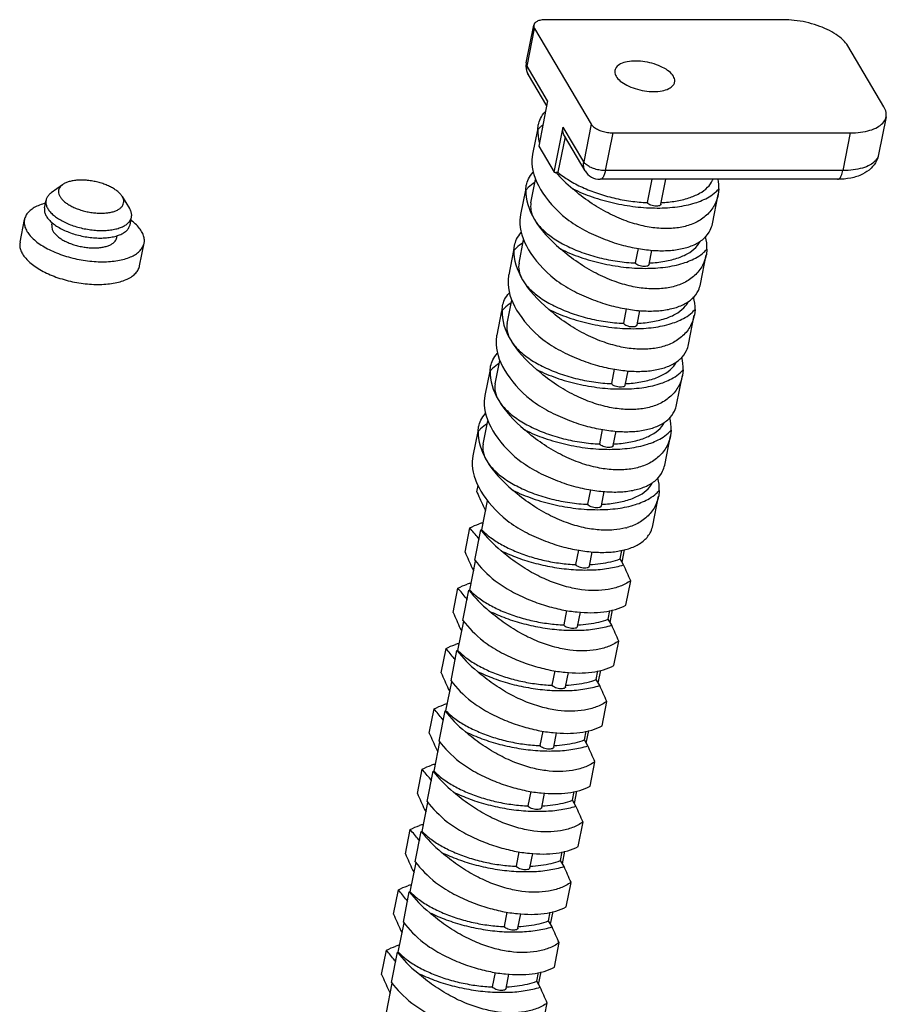
# Model space of a CAD drawing. Units: millimetres. Extents: x 3310 to 4150, y -2641 to -1168.
# Drawn here: x 3590 to 3623, y -1552 to -1514 of the extents above; entities that cross this region are included whole.
import ezdxf

# ---------------------------------------------------------------- set-up
doc = ezdxf.new("R2010")
doc.units = ezdxf.units.MM
doc.header["$LTSCALE"] = 30.734
doc.layers.get('0').update_dxf_attribs({"linetype": 'CONTINUOUS', "lineweight": 30})
doc.layers.add('02___PRT_ALL_AXES', color=7, linetype='CONTINUOUS')

msp = doc.modelspace()

# ---------------------------------------------------------------- linework, layer by layer
at = {"color": 7, "linetype": 'Continuous'}
for p, q in [((3619.437, -1513.835), (3610.349, -1513.835)), ((3609.607, -1515.484), (3609.892, -1514.04)), ((3609.634, -1515.613), (3609.919, -1514.169)), ((3609.919, -1514.169), (3612.093, -1517.837)), ((3623.293, -1517.17), (3621.91, -1514.836)), ((3610.424, -1516.947), (3609.634, -1515.613)), ((3610.387, -1517.135), (3609.687, -1515.953)), ((3610.424, -1516.947), (3610.082, -1518.68)), ((3623.376, -1517.558), (3623.09, -1519.003)), ((3610.031, -1518.049), (3609.847, -1518.984)), ((3610.047, -1518.052), (3610.062, -1517.864)), ((3610.675, -1519.68), (3611.017, -1517.948)), ((3611.807, -1519.282), (3611.017, -1517.948)), ((3612.093, -1517.837), (3611.807, -1519.282)), ((3611.089, -1518.316), (3610.819, -1519.68)), ((3611.86, -1519.621), (3611.07, -1518.287)), ((3612.917, -1518.171), (3612.632, -1519.615)), ((3612.917, -1518.171), (3622.005, -1518.171)), ((3622.005, -1518.171), (3621.72, -1519.615)), ((3610.082, -1518.68), (3610.675, -1519.68)), ((3609.841, -1518.982), (3609.819, -1519.207)), ((3621.72, -1519.615), (3612.632, -1519.615)), ((3609.784, -1520.845), (3609.961, -1519.952)), ((3610.675, -1519.68), (3610.734, -1519.7)), ((3610.734, -1519.7), (3610.738, -1519.68)), ((3610.738, -1519.68), (3610.819, -1519.68)), ((3621.522, -1519.949), (3612.434, -1519.949)), ((3614.247, -1520.842), (3614.423, -1519.949)), ((3614.762, -1520.899), (3614.95, -1519.949)), ((3591.857, -1520.154), (3591.421, -1520.472)), ((3609.575, -1520.359), (3609.39, -1521.294)), ((3609.591, -1520.362), (3609.605, -1520.174)), ((3616.978, -1520.309), (3616.956, -1520.534)), ((3594.142, -1520.612), (3594.137, -1520.604)), ((3594.142, -1520.612), (3594.421, -1521.064)), ((3616.729, -1521.651), (3616.95, -1520.532)), ((3594.427, -1521.075), (3594.421, -1521.064)), ((3609.385, -1521.292), (3609.363, -1521.518)), ((3609.328, -1523.155), (3609.504, -1522.262)), ((3609.119, -1522.67), (3608.934, -1523.605)), ((3609.135, -1522.673), (3609.149, -1522.485)), ((3613.79, -1523.153), (3613.899, -1522.603)), ((3614.306, -1523.21), (3614.414, -1522.663)), ((3616.522, -1522.619), (3616.5, -1522.844)), ((3616.273, -1523.962), (3616.494, -1522.843)), ((3608.928, -1523.603), (3608.907, -1523.828)), ((3608.678, -1524.983), (3608.693, -1524.795)), ((3608.872, -1525.466), (3609.048, -1524.573)), ((3613.334, -1525.463), (3613.443, -1524.913)), ((3616.065, -1524.93), (3616.043, -1525.155)), ((3608.663, -1524.98), (3608.478, -1525.915)), ((3613.85, -1525.52), (3613.958, -1524.973)), ((3615.817, -1526.272), (3616.038, -1525.153)), ((3608.472, -1525.913), (3608.45, -1526.139)), ((3608.222, -1527.294), (3608.237, -1527.106)), ((3608.416, -1527.776), (3608.592, -1526.883)), ((3608.206, -1527.291), (3608.022, -1528.226)), ((3612.878, -1527.774), (3612.987, -1527.224)), ((3613.393, -1527.831), (3613.501, -1527.284)), ((3615.36, -1528.583), (3615.581, -1527.464)), ((3615.609, -1527.24), (3615.587, -1527.466)), ((3608.016, -1528.224), (3607.994, -1528.449)), ((3607.766, -1529.605), (3607.78, -1529.417)), ((3607.959, -1530.087), (3608.136, -1529.194)), ((3607.75, -1529.601), (3607.565, -1530.536)), ((3612.422, -1530.085), (3612.53, -1529.534)), ((3612.937, -1530.142), (3613.045, -1529.594)), ((3614.904, -1530.894), (3615.125, -1529.774)), ((3615.153, -1529.551), (3615.131, -1529.776)), ((3607.56, -1530.535), (3607.538, -1530.76)), ((3607.718, -1531.922), (3607.766, -1531.68)), ((3607.718, -1531.922), (3607.731, -1531.95)), ((3611.965, -1532.395), (3612.074, -1531.845)), ((3612.481, -1532.452), (3612.589, -1531.905)), ((3614.448, -1533.204), (3614.669, -1532.085)), ((3614.697, -1531.861), (3614.675, -1532.087)), ((3607.902, -1533.377), (3608.123, -1532.256)), ((3607.99, -1532.528), (3608.05, -1532.629)), ((3607.262, -1534.233), (3607.447, -1533.298)), ((3607.639, -1534.532), (3607.867, -1533.377)), ((3607.867, -1533.377), (3607.902, -1533.377)), ((3607.762, -1533.683), (3607.795, -1533.739)), ((3611.509, -1534.706), (3611.618, -1534.155)), ((3612.025, -1534.763), (3612.133, -1534.215)), ((3613.197, -1534.488), (3613.262, -1534.161)), ((3613.272, -1534.614), (3613.367, -1534.133)), ((3607.446, -1535.688), (3607.667, -1534.567)), ((3613.332, -1534.715), (3613.197, -1534.488)), ((3607.534, -1534.838), (3607.593, -1534.939)), ((3613.419, -1536.255), (3613.603, -1535.32)), ((3606.806, -1536.543), (3606.991, -1535.609)), ((3607.182, -1536.843), (3607.41, -1535.688)), ((3607.41, -1535.688), (3607.446, -1535.688)), ((3607.306, -1535.993), (3607.339, -1536.05)), ((3611.053, -1537.016), (3611.163, -1536.46)), ((3611.568, -1537.073), (3611.676, -1536.526)), ((3612.741, -1536.798), (3612.807, -1536.465)), ((3612.816, -1536.924), (3612.911, -1536.443)), ((3606.989, -1537.998), (3607.211, -1536.877)), ((3612.876, -1537.025), (3612.741, -1536.798)), ((3607.077, -1537.149), (3607.137, -1537.25)), ((3612.963, -1538.565), (3613.147, -1537.631)), ((3606.35, -1538.854), (3606.534, -1537.919)), ((3606.726, -1539.153), (3606.954, -1537.998)), ((3606.954, -1537.998), (3606.989, -1537.998)), ((3606.849, -1538.304), (3606.883, -1538.36)), ((3610.597, -1539.327), (3610.706, -1538.771)), ((3611.112, -1539.384), (3611.22, -1538.836)), ((3612.285, -1539.109), (3612.351, -1538.775)), ((3612.36, -1539.235), (3612.455, -1538.754)), ((3606.533, -1540.309), (3606.755, -1539.188)), ((3612.419, -1539.336), (3612.285, -1539.109)), ((3606.621, -1539.459), (3606.681, -1539.56)), ((3612.506, -1540.876), (3612.691, -1539.941)), ((3605.893, -1541.164), (3606.078, -1540.23)), ((3606.27, -1541.464), (3606.498, -1540.309)), ((3606.498, -1540.309), (3606.533, -1540.309)), ((3606.393, -1540.615), (3606.426, -1540.671)), ((3610.14, -1541.637), (3610.25, -1541.081)), ((3610.656, -1541.694), (3610.764, -1541.147)), ((3611.829, -1541.419), (3611.894, -1541.086)), ((3611.903, -1541.545), (3611.998, -1541.064)), ((3606.077, -1542.619), (3606.298, -1541.498)), ((3611.963, -1541.646), (3611.829, -1541.419)), ((3606.165, -1541.77), (3606.225, -1541.871)), ((3612.05, -1543.186), (3612.235, -1542.252)), ((3605.437, -1543.475), (3605.622, -1542.541)), ((3605.813, -1543.775), (3606.042, -1542.619)), ((3606.042, -1542.619), (3606.077, -1542.619)), ((3605.937, -1542.925), (3605.97, -1542.981)), ((3609.684, -1543.948), (3609.794, -1543.392)), ((3611.372, -1543.73), (3611.438, -1543.396)), ((3611.447, -1543.856), (3611.542, -1543.375)), ((3610.2, -1544.005), (3610.308, -1543.457)), ((3611.507, -1543.957), (3611.372, -1543.73)), ((3605.621, -1544.93), (3605.842, -1543.809)), ((3605.709, -1544.08), (3605.768, -1544.181)), ((3604.981, -1545.786), (3605.165, -1544.851)), ((3611.594, -1545.497), (3611.778, -1544.562)), ((3605.357, -1546.085), (3605.585, -1544.93)), ((3605.481, -1545.236), (3605.514, -1545.292)), ((3605.585, -1544.93), (3605.621, -1544.93)), ((3609.228, -1546.258), (3609.338, -1545.702)), ((3609.743, -1546.315), (3609.851, -1545.768)), ((3610.916, -1546.04), (3610.982, -1545.707)), ((3611.051, -1546.267), (3610.916, -1546.04)), ((3610.991, -1546.166), (3611.086, -1545.685)), ((3605.164, -1547.24), (3605.386, -1546.119)), ((3605.252, -1546.391), (3605.312, -1546.492)), ((3604.525, -1548.096), (3604.709, -1547.162)), ((3611.138, -1547.807), (3611.322, -1546.873)), ((3604.901, -1548.396), (3605.129, -1547.24)), ((3605.024, -1547.546), (3605.058, -1547.603)), ((3605.129, -1547.24), (3605.164, -1547.24)), ((3608.772, -1548.569), (3608.881, -1548.013)), ((3609.287, -1548.626), (3609.395, -1548.078)), ((3610.46, -1548.351), (3610.526, -1548.018)), ((3610.535, -1548.477), (3610.63, -1547.996)), ((3604.708, -1549.551), (3604.93, -1548.43)), ((3610.594, -1548.578), (3610.46, -1548.351)), ((3604.796, -1548.702), (3604.856, -1548.803)), ((3610.681, -1550.118), (3610.866, -1549.183)), ((3604.068, -1550.407), (3604.253, -1549.472)), ((3604.445, -1550.706), (3604.673, -1549.551)), ((3604.673, -1549.551), (3604.708, -1549.551)), ((3604.568, -1549.857), (3604.601, -1549.913)), ((3608.315, -1550.88), (3608.425, -1550.324)), ((3608.831, -1550.937), (3608.939, -1550.389)), ((3610.004, -1550.661), (3610.069, -1550.328)), ((3610.078, -1550.788), (3610.173, -1550.306)), ((3604.252, -1551.861), (3604.473, -1550.74)), ((3610.138, -1550.889), (3610.004, -1550.661)), ((3604.34, -1551.012), (3604.4, -1551.113)), ((3610.225, -1552.428), (3610.41, -1551.494))]:
    msp.add_line(p, q, dxfattribs=at)
for centre, radius, start, end in [((3610.258, -1515.613), 0.664, 168.8177, 180.2565), ((3610.261, -1515.613), 0.667, 180.2099, 210.6022), ((3610.962, -1518.816), 1.192, 133.6347, 140.1402), ((3611.087, -1518.945), 1.372, 128.9375, 133.6601), ((3612.434, -1519.282), 0.667, 210.629, 269.9999), ((3610.506, -1521.126), 1.192, 133.6347, 140.1402), ((3615.607, -1521.336), 1.186, 311.1291, 312.9424), ((3610.049, -1523.437), 1.192, 133.6347, 140.1402), ((3615.151, -1523.647), 1.186, 311.1291, 312.9424), ((3609.593, -1525.747), 1.192, 133.6347, 140.1402), ((3614.695, -1525.957), 1.186, 311.1291, 312.9424), ((3609.137, -1528.058), 1.192, 133.6347, 140.1402), ((3614.239, -1528.268), 1.186, 311.1291, 312.9424), ((3608.681, -1530.368), 1.192, 133.6347, 140.1402), ((3613.782, -1530.578), 1.186, 311.1291, 312.9424), ((3749.398, -1468.765), 155.119, 204.03747, 204.27128), ((3608.552, -1535.49), 2.461, 104.084, 107.6529), ((3556.529, -1575.327), 66.023, 39.10595, 39.53738), ((3612.811, -1530.991), 2.386, 284.7861, 285.8664), ((3608.774, -1536.895), 3.368, 106.6713, 107.4825), ((3750.253, -1470.485), 156.557, 204.02813, 204.27093), ((3470.613, -1599.068), 156.557, 24.02813, 24.27093), ((3608.096, -1537.8), 2.461, 104.084, 107.6529), ((3556.073, -1577.638), 66.023, 39.10595, 39.53738), ((3608.317, -1539.206), 3.368, 106.6713, 107.4825), ((3749.797, -1472.796), 156.557, 204.02813, 204.27093), ((3470.156, -1601.378), 156.557, 24.02813, 24.27093), ((3607.639, -1540.111), 2.461, 104.084, 107.6529), ((3555.617, -1579.948), 66.023, 39.10595, 39.53738), ((3607.861, -1541.517), 3.368, 106.6713, 107.4825), ((3749.34, -1475.106), 156.557, 204.02813, 204.27093), ((3469.7, -1603.689), 156.557, 24.02813, 24.27093), ((3555.16, -1582.259), 66.023, 39.10595, 39.53738), ((3607.183, -1542.421), 2.461, 104.084, 107.6529), ((3607.405, -1543.827), 3.368, 106.6713, 107.4825), ((3748.884, -1477.417), 156.557, 204.02813, 204.27093), ((3469.244, -1605.999), 156.557, 24.02813, 24.27093), ((3554.704, -1584.569), 66.023, 39.10595, 39.53738), ((3606.727, -1544.732), 2.461, 104.084, 107.6529), ((3606.949, -1546.138), 3.368, 106.6713, 107.4825), ((3748.428, -1479.727), 156.557, 204.02813, 204.27093), ((3468.788, -1608.31), 156.557, 24.02813, 24.27093), ((3554.248, -1586.88), 66.023, 39.10595, 39.53738), ((3606.27, -1547.042), 2.461, 104.084, 107.6529), ((3606.492, -1548.448), 3.368, 106.6713, 107.4825), ((3747.972, -1482.038), 156.557, 204.02813, 204.27093), ((3468.331, -1610.62), 156.557, 24.02813, 24.27093), ((3553.792, -1589.191), 66.023, 39.10595, 39.53738), ((3605.814, -1549.353), 2.461, 104.084, 107.6529), ((3606.036, -1550.759), 3.368, 106.6713, 107.4825), ((3747.515, -1484.348), 156.557, 204.02813, 204.27093), ((3467.875, -1612.931), 156.557, 24.02813, 24.27093), ((3605.358, -1551.663), 2.461, 104.084, 107.6529), ((3553.335, -1591.501), 66.023, 39.10595, 39.53738), ((3605.58, -1553.069), 3.368, 106.6713, 107.4825), ((3747.059, -1486.659), 156.557, 204.02813, 204.27093), ((3467.419, -1615.242), 156.557, 24.02813, 24.27093)]:
    msp.add_arc(centre, radius, start, end, dxfattribs=at)
for centre, start_param, end_param in [((3613.512, -1519.18), -2.897426, -2.689353), ((3613.284, -1520.335), 3.38576, 4.321826), ((3613.512, -1519.18), 4.055151, 4.321826), ((3613.512, -1519.18), 0.244167, 0.399787), ((3613.056, -1521.491), 3.38576, 4.321826), ((3612.828, -1522.646), 3.38576, 4.321826), ((3613.056, -1521.491), 0.244167, 0.448896), ((3612.6, -1523.801), 3.38576, 4.321826), ((3612.372, -1524.957), 3.38576, 4.321826), ((3612.6, -1523.801), 0.244167, 0.448896), ((3612.144, -1526.112), 3.38576, 4.321826), ((3611.916, -1527.267), 3.38576, 4.321826), ((3612.144, -1526.112), 0.244167, 0.448896), ((3611.687, -1528.422), 3.38576, 4.321826), ((3611.459, -1529.578), 3.38576, 4.321826), ((3611.687, -1528.422), 0.244167, 0.448896), ((3611.231, -1530.733), 3.38576, 4.321826), ((3611.003, -1531.888), 3.38576, 4.321826), ((3611.231, -1530.733), 0.244167, 0.448896), ((3610.775, -1533.044), 3.987524, 4.321826), ((3610.547, -1534.199), 3.987524, 4.321826), ((3610.319, -1535.354), 3.987524, 4.321826), ((3610.091, -1536.509), 3.987524, 4.321826), ((3609.862, -1537.665), 3.987524, 4.321826), ((3609.634, -1538.82), 3.987524, 4.321826), ((3609.406, -1539.975), 3.987524, 4.321826), ((3609.178, -1541.13), 3.987524, 4.321826), ((3608.95, -1542.286), 3.987524, 4.321826), ((3608.722, -1543.441), 3.987524, 4.321826), ((3608.494, -1544.596), 3.987524, 4.321826), ((3608.266, -1545.752), 3.987524, 4.321826), ((3608.037, -1546.907), 3.987524, 4.321826), ((3607.809, -1548.062), 3.987524, 4.321826), ((3607.581, -1549.217), 3.987524, 4.321826), ((3607.353, -1550.373), 3.987524, 4.321826)]:
    msp.add_ellipse(centre, major_axis=(3.34, -1.635), ratio=0.566773, start_param=start_param, end_param=end_param, dxfattribs=at)
for points, start_tangent, end_tangent in [([(3610.349, -1513.835), (3610.165, -1513.852), (3610.018, -1513.899), (3609.923, -1513.973), (3609.892, -1514.04)], (-1, 0), (-0.207586, -0.978217)), ([(3621.91, -1514.836), (3621.734, -1514.616), (3621.466, -1514.402), (3621.127, -1514.211), (3620.741, -1514.055), (3620.311, -1513.934), (3619.865, -1513.86), (3619.437, -1513.835)], (-0.509677, 0.860366), (-1, 0)), ([(3609.892, -1514.04), (3609.889, -1514.066), (3609.919, -1514.169)], (-0.207586, -0.978217), (0.509677, -0.860366)), ([(3609.607, -1515.484), (3609.604, -1515.509), (3609.634, -1515.613)], (-0.208797, -0.977959), (0.509677, -0.860366)), ([(3613.794, -1515.42), (3613.472, -1515.448), (3613.215, -1515.531), (3613.049, -1515.66), (3612.995, -1515.777)], (-1, 0), (-0.208527, -0.978017)), ([(3615.284, -1516.229), (3615.29, -1516.184), (3615.237, -1516.003), (3615.076, -1515.823), (3614.824, -1515.66), (3614.505, -1515.531), (3614.15, -1515.448), (3613.794, -1515.42)], (0.208527, 0.978017), (-1, 0)), ([(3609.687, -1515.953), (3609.63, -1515.792), (3609.634, -1515.613)], (-0.508871, 0.860843), (0.193725, 0.981056)), ([(3612.995, -1515.777), (3612.99, -1515.823), (3613.043, -1516.003), (3613.204, -1516.184), (3613.456, -1516.346), (3613.775, -1516.475), (3614.13, -1516.558), (3614.486, -1516.587)], (-0.208527, -0.978017), (1, 0)), ([(3614.486, -1516.587), (3614.808, -1516.558), (3615.064, -1516.475), (3615.23, -1516.346), (3615.284, -1516.229)], (1, 0), (0.208527, 0.978017)), ([(3610.068, -1517.865), (3610.147, -1517.624), (3610.33, -1517.361)], (0.194245, 0.980953), (0.688509, 0.725228)), ([(3623.375, -1517.558), (3623.377, -1517.39), (3623.293, -1517.17)], (0.189173, 0.981944), (-0.509677, 0.860366)), ([(3622.005, -1518.171), (3622.404, -1518.146), (3622.762, -1518.072), (3623.05, -1517.952), (3623.251, -1517.795), (3623.364, -1517.604), (3623.375, -1517.558)], (1, 0), (0.189173, 0.981944)), ([(3611.07, -1518.287), (3611.032, -1518.205), (3611.008, -1518.08), (3611.017, -1517.948)], (-0.508325, 0.861166), (0.193725, 0.981056)), ([(3612.093, -1517.837), (3612.184, -1517.94), (3612.328, -1518.033), (3612.511, -1518.107), (3612.714, -1518.155), (3612.917, -1518.171)], (0.509677, -0.860366), (1, 0)), ([(3611.86, -1519.621), (3611.803, -1519.461), (3611.807, -1519.282)], (-0.509541, 0.860446), (0.193725, 0.981056)), ([(3612.632, -1519.615), (3612.432, -1519.599), (3612.229, -1519.552), (3612.045, -1519.478), (3611.9, -1519.385), (3611.807, -1519.282)], (-1, 0), (-0.509677, 0.860366)), ([(3623.09, -1519.003), (3623.01, -1519.241), (3622.801, -1519.527), (3622.475, -1519.754), (3622.03, -1519.901), (3621.522, -1519.949)], (-0.194774, -0.980848), (-1, 0)), ([(3623.09, -1519.003), (3623.079, -1519.048), (3622.967, -1519.238), (3622.763, -1519.397), (3622.477, -1519.516), (3622.123, -1519.59), (3621.72, -1519.615)], (-0.18997, -0.98179), (-1, 0)), ([(3612.632, -1519.615), (3612.587, -1519.777), (3612.527, -1519.891), (3612.458, -1519.945), (3612.434, -1519.947)], (-0.193725, -0.981056), (-0.999351, 0.036033)), ([(3621.522, -1519.946), (3621.581, -1519.926), (3621.661, -1519.811), (3621.72, -1519.615)], (0.997914, 0.064563), (0.193725, 0.981056)), ([(3594.137, -1520.604), (3594.069, -1520.513), (3593.968, -1520.417), (3593.842, -1520.325), (3593.694, -1520.24), (3593.528, -1520.164), (3593.348, -1520.1), (3593.158, -1520.048), (3592.962, -1520.01), (3592.767, -1519.987), (3592.576, -1519.979), (3592.394, -1519.987), (3592.226, -1520.01), (3592.076, -1520.048), (3591.948, -1520.1), (3591.857, -1520.154)], (-0.524721, 0.851274), (-0.808669, -0.588264)), ([(3609.612, -1520.176), (3609.691, -1519.935), (3609.871, -1519.675)], (0.194245, 0.980953), (0.685486, 0.728086)), ([(3610.819, -1519.68), (3611.242, -1519.983), (3611.753, -1520.255), (3612.332, -1520.484), (3612.958, -1520.663), (3613.605, -1520.784), (3614.247, -1520.842)], (0.763822, -0.645427), (0.999135, -0.041582)), ([(3614.774, -1520.841), (3615.32, -1520.784), (3615.824, -1520.663), (3616.238, -1520.484), (3616.545, -1520.255), (3616.735, -1519.983), (3616.749, -1519.95)], (0.998821, 0.04855), (0.356171, 0.934421)), ([(3591.857, -1520.154), (3591.844, -1520.164), (3591.767, -1520.24), (3591.72, -1520.325), (3591.703, -1520.417), (3591.716, -1520.513), (3591.76, -1520.612)], (-0.808669, -0.588264), (0.509677, -0.860366)), ([(3609.933, -1520.072), (3609.683, -1520.264)], (-0.848051, -0.529914), (-0.722808, -0.691048)), ([(3616.95, -1520.533), (3616.86, -1520.825), (3616.592, -1521.238), (3616.207, -1521.542), (3615.745, -1521.734), (3615.234, -1521.825), (3614.682, -1521.825), (3614.082, -1521.734), (3613.426, -1521.542), (3612.735, -1521.238), (3612.043, -1520.825), (3611.384, -1520.309)], (-0.19454, -0.980895), (-0.745416, 0.666599)), ([(3611.384, -1520.309), (3612.126, -1520.619), (3612.942, -1520.853), (3613.788, -1520.998), (3614.619, -1521.048), (3615.391, -1520.998), (3616.065, -1520.853), (3616.603, -1520.619), (3616.864, -1520.427)], (0.895969, -0.444116), (0.73783, 0.674986)), ([(3616.864, -1520.427), (3616.978, -1520.309)], (0.73783, 0.674986), (0.639866, 0.768487)), ([(3591.224, -1520.751), (3591.217, -1520.829), (3591.237, -1520.95), (3591.293, -1521.075)], (-0.192817, -0.981235), (0.509677, -0.860366)), ([(3591.421, -1520.471), (3591.375, -1520.507), (3591.287, -1520.605), (3591.234, -1520.713), (3591.224, -1520.751)], (-0.808857, -0.588005), (-0.192817, -0.981235)), ([(3591.76, -1520.612), (3591.834, -1520.712), (3591.935, -1520.808), (3592.061, -1520.9), (3592.209, -1520.985), (3592.375, -1521.06), (3592.555, -1521.125), (3592.745, -1521.177), (3592.94, -1521.215), (3593.136, -1521.238), (3593.327, -1521.246), (3593.508, -1521.238), (3593.676, -1521.215), (3593.826, -1521.177), (3593.955, -1521.125), (3594.059, -1521.06), (3594.135, -1520.985), (3594.183, -1520.9), (3594.2, -1520.808), (3594.186, -1520.712), (3594.142, -1520.612)], (0.509677, -0.860366), (-0.509677, 0.860366)), ([(3591.293, -1521.075), (3591.384, -1521.199), (3591.508, -1521.32), (3591.663, -1521.436), (3591.844, -1521.544), (3592.047, -1521.642), (3592.269, -1521.726), (3592.504, -1521.797), (3592.747, -1521.851), (3592.993, -1521.887), (3593.235, -1521.906), (3593.47, -1521.906), (3593.69, -1521.887), (3593.892, -1521.851), (3594.071, -1521.797), (3594.223, -1521.726), (3594.345, -1521.642), (3594.433, -1521.544), (3594.486, -1521.436), (3594.496, -1521.398)], (0.509677, -0.860366), (0.192817, 0.981235)), ([(3594.496, -1521.398), (3594.503, -1521.32), (3594.483, -1521.199), (3594.427, -1521.075)], (0.192817, 0.981235), (-0.509677, 0.860366)), ([(3609.785, -1520.844), (3609.784, -1521.138), (3609.922, -1521.491)], (-0.190821, -0.981625), (0.509677, -0.860366)), ([(3614.762, -1520.899), (3614.736, -1520.94), (3614.671, -1520.97), (3614.579, -1520.981), (3614.475, -1520.97), (3614.374, -1520.94), (3614.294, -1520.895), (3614.247, -1520.842)], (-0.210431, -0.977609), (-0.459366, 0.888247)), ([(3609.922, -1521.491), (3610.202, -1521.843), (3610.611, -1522.18), (3611.131, -1522.486), (3611.737, -1522.746), (3612.404, -1522.95), (3613.099, -1523.088), (3613.79, -1523.153)], (0.509677, -0.860366), (0.999135, -0.041582)), ([(3611.156, -1521.464), (3611.83, -1521.89), (3612.537, -1522.219), (3613.241, -1522.456), (3613.907, -1522.604), (3614.514, -1522.674), (3615.067, -1522.674), (3615.575, -1522.604), (3616.029, -1522.456), (3616.388, -1522.23)], (0.804058, -0.594551), (0.753193, 0.6578)), ([(3616.416, -1522.205), (3616.65, -1521.89), (3616.729, -1521.651)], (0.732004, 0.6813), (0.194217, 0.980959)), ([(3609.155, -1522.486), (3609.235, -1522.245), (3609.415, -1521.986)], (0.194245, 0.980953), (0.685486, 0.728086)), ([(3609.477, -1522.383), (3609.227, -1522.574)], (-0.848051, -0.529914), (-0.722808, -0.691048)), ([(3616.494, -1522.843), (3616.404, -1523.135), (3616.136, -1523.549), (3615.751, -1523.852), (3615.288, -1524.045), (3614.778, -1524.135), (3614.226, -1524.135), (3613.625, -1524.045), (3612.97, -1523.852), (3612.279, -1523.549), (3611.587, -1523.135), (3610.928, -1522.619)], (-0.19454, -0.980895), (-0.745416, 0.666599)), ([(3610.928, -1522.619), (3611.67, -1522.929), (3612.486, -1523.163), (3613.331, -1523.309), (3614.163, -1523.358), (3614.935, -1523.309), (3615.609, -1523.163), (3616.147, -1522.929), (3616.408, -1522.737)], (0.895969, -0.444116), (0.73783, 0.674986)), ([(3614.318, -1523.152), (3614.905, -1523.088), (3615.438, -1522.95), (3615.862, -1522.746), (3616.161, -1522.486), (3616.264, -1522.324)], (0.998821, 0.048547), (0.442635, 0.896702)), ([(3616.408, -1522.737), (3616.522, -1522.619)], (0.73783, 0.674986), (0.639866, 0.768487)), ([(3609.328, -1523.155), (3609.328, -1523.449), (3609.466, -1523.801)], (-0.190821, -0.981625), (0.509677, -0.860366)), ([(3614.306, -1523.21), (3614.28, -1523.251), (3614.215, -1523.281), (3614.123, -1523.292), (3614.019, -1523.281), (3613.918, -1523.251), (3613.838, -1523.206), (3613.79, -1523.153)], (-0.210431, -0.977609), (-0.459366, 0.888247)), ([(3609.466, -1523.801), (3609.746, -1524.154), (3610.155, -1524.491), (3610.675, -1524.796), (3611.281, -1525.057), (3611.947, -1525.26), (3612.643, -1525.398), (3613.334, -1525.463)], (0.509677, -0.860366), (0.999135, -0.041582)), ([(3610.7, -1523.774), (3611.374, -1524.201), (3612.081, -1524.53), (3612.785, -1524.766), (3613.45, -1524.915), (3614.058, -1524.985), (3614.611, -1524.985), (3615.119, -1524.915), (3615.573, -1524.766), (3615.931, -1524.54)], (0.804058, -0.594551), (0.753193, 0.6578)), ([(3615.959, -1524.515), (3616.194, -1524.201), (3616.273, -1523.961)], (0.732004, 0.6813), (0.194217, 0.980959)), ([(3608.699, -1524.797), (3608.778, -1524.556), (3608.958, -1524.297)], (0.194245, 0.980953), (0.685486, 0.728086)), ([(3609.021, -1524.693), (3608.771, -1524.885)], (-0.848051, -0.529914), (-0.722808, -0.691048)), ([(3616.037, -1525.154), (3615.948, -1525.446), (3615.679, -1525.859), (3615.295, -1526.163), (3614.832, -1526.355), (3614.322, -1526.446), (3613.77, -1526.446), (3613.169, -1526.355), (3612.514, -1526.163), (3611.822, -1525.859), (3611.131, -1525.446), (3610.472, -1524.93)], (-0.19454, -0.980895), (-0.745416, 0.666599)), ([(3610.472, -1524.93), (3611.214, -1525.24), (3612.029, -1525.474), (3612.875, -1525.619), (3613.706, -1525.669), (3614.479, -1525.619), (3615.152, -1525.474), (3615.691, -1525.24), (3615.952, -1525.048)], (0.895969, -0.444116), (0.73783, 0.674986)), ([(3613.861, -1525.462), (3614.449, -1525.398), (3614.981, -1525.26), (3615.406, -1525.057), (3615.704, -1524.796), (3615.808, -1524.634)], (0.998821, 0.048547), (0.442635, 0.896702)), ([(3615.952, -1525.048), (3616.065, -1524.93)], (0.73783, 0.674986), (0.639866, 0.768487)), ([(3608.872, -1525.466), (3608.872, -1525.759), (3609.01, -1526.112)], (-0.190821, -0.981625), (0.509677, -0.860366)), ([(3613.85, -1525.52), (3613.823, -1525.561), (3613.759, -1525.592), (3613.667, -1525.602), (3613.562, -1525.592), (3613.462, -1525.561), (3613.381, -1525.516), (3613.334, -1525.463)], (-0.210431, -0.977609), (-0.459366, 0.888247)), ([(3609.01, -1526.112), (3609.29, -1526.465), (3609.699, -1526.801), (3610.218, -1527.107), (3610.825, -1527.367), (3611.491, -1527.571), (3612.187, -1527.709), (3612.878, -1527.774)], (0.509677, -0.860366), (0.999135, -0.041582)), ([(3610.243, -1526.085), (3610.918, -1526.511), (3611.625, -1526.84), (3612.328, -1527.077), (3612.994, -1527.225), (3613.601, -1527.295), (3614.155, -1527.295), (3614.662, -1527.225), (3615.117, -1527.077), (3615.475, -1526.851)], (0.804058, -0.594551), (0.753193, 0.6578)), ([(3615.503, -1526.826), (3615.738, -1526.511), (3615.816, -1526.272)], (0.732004, 0.6813), (0.194217, 0.980959)), ([(3608.243, -1527.107), (3608.322, -1526.867), (3608.502, -1526.607)], (0.194245, 0.980953), (0.685486, 0.728086)), ([(3608.564, -1527.004), (3608.315, -1527.195)], (-0.848051, -0.529914), (-0.722808, -0.691048)), ([(3613.405, -1527.773), (3613.993, -1527.709), (3614.525, -1527.571), (3614.95, -1527.367), (3615.248, -1527.107), (3615.352, -1526.945)], (0.998821, 0.048547), (0.442635, 0.896702)), ([(3615.581, -1527.464), (3615.491, -1527.757), (3615.223, -1528.17), (3614.838, -1528.473), (3614.376, -1528.666), (3613.865, -1528.756), (3613.314, -1528.756), (3612.713, -1528.666), (3612.057, -1528.473), (3611.366, -1528.17), (3610.674, -1527.757), (3610.015, -1527.24)], (-0.19454, -0.980895), (-0.745416, 0.666599)), ([(3610.015, -1527.24), (3610.757, -1527.55), (3611.573, -1527.784), (3612.419, -1527.93), (3613.25, -1527.979), (3614.023, -1527.93), (3614.696, -1527.784), (3615.234, -1527.55), (3615.496, -1527.359)], (0.895969, -0.444116), (0.73783, 0.674986)), ([(3615.496, -1527.359), (3615.609, -1527.24)], (0.73783, 0.674986), (0.639866, 0.768487)), ([(3608.416, -1527.776), (3608.416, -1528.07), (3608.554, -1528.422)], (-0.190821, -0.981625), (0.509677, -0.860366)), ([(3613.393, -1527.831), (3613.367, -1527.872), (3613.303, -1527.902), (3613.211, -1527.913), (3613.106, -1527.902), (3613.006, -1527.872), (3612.925, -1527.827), (3612.878, -1527.774)], (-0.210431, -0.977609), (-0.459366, 0.888247)), ([(3608.554, -1528.422), (3608.834, -1528.775), (3609.242, -1529.112), (3609.762, -1529.417), (3610.369, -1529.678), (3611.035, -1529.882), (3611.731, -1530.019), (3612.422, -1530.085)], (0.509677, -0.860366), (0.999135, -0.041582)), ([(3609.787, -1528.396), (3610.462, -1528.822), (3611.168, -1529.151), (3611.872, -1529.387), (3612.538, -1529.536), (3613.145, -1529.606), (3613.698, -1529.606), (3614.206, -1529.536), (3614.66, -1529.387), (3615.019, -1529.161)], (0.804058, -0.594551), (0.753193, 0.6578)), ([(3615.047, -1529.136), (3615.281, -1528.822), (3615.36, -1528.582)], (0.732004, 0.6813), (0.194217, 0.980959)), ([(3607.787, -1529.418), (3607.866, -1529.177), (3608.046, -1528.918)], (0.194245, 0.980953), (0.685486, 0.728086)), ([(3608.108, -1529.314), (3607.858, -1529.506)], (-0.848051, -0.529914), (-0.722808, -0.691048)), ([(3612.949, -1530.083), (3613.536, -1530.019), (3614.069, -1529.882), (3614.494, -1529.678), (3614.792, -1529.417), (3614.895, -1529.255)], (0.998821, 0.048547), (0.442635, 0.896702)), ([(3609.559, -1529.551), (3610.301, -1529.861), (3611.117, -1530.095), (3611.963, -1530.241), (3612.794, -1530.29), (3613.566, -1530.241), (3614.24, -1530.095), (3614.778, -1529.861), (3615.039, -1529.669)], (0.895969, -0.444116), (0.73783, 0.674986)), ([(3615.125, -1529.775), (3615.035, -1530.067), (3614.767, -1530.48), (3614.382, -1530.784), (3613.92, -1530.976), (3613.409, -1531.067), (3612.857, -1531.067), (3612.257, -1530.976), (3611.601, -1530.784), (3610.91, -1530.48), (3610.218, -1530.067), (3609.559, -1529.551)], (-0.19454, -0.980895), (-0.745416, 0.666599)), ([(3615.039, -1529.669), (3615.153, -1529.551)], (0.73783, 0.674986), (0.639866, 0.768487)), ([(3607.96, -1530.087), (3607.959, -1530.38), (3608.097, -1530.733)], (-0.190821, -0.981625), (0.509677, -0.860366)), ([(3612.937, -1530.141), (3612.911, -1530.182), (3612.846, -1530.213), (3612.754, -1530.223), (3612.65, -1530.213), (3612.549, -1530.182), (3612.469, -1530.137), (3612.422, -1530.085)], (-0.210431, -0.977609), (-0.459366, 0.888247)), ([(3608.097, -1530.733), (3608.377, -1531.086), (3608.786, -1531.422), (3609.306, -1531.728), (3609.912, -1531.988), (3610.579, -1532.192), (3611.274, -1532.33), (3611.965, -1532.395)], (0.509677, -0.860366), (0.999135, -0.041582)), ([(3609.331, -1530.706), (3610.005, -1531.132), (3610.712, -1531.461), (3611.416, -1531.698), (3612.082, -1531.847), (3612.689, -1531.916), (3613.242, -1531.916), (3613.75, -1531.847), (3614.204, -1531.698), (3614.563, -1531.472)], (0.804058, -0.594551), (0.753193, 0.6578)), ([(3614.591, -1531.447), (3614.825, -1531.132), (3614.904, -1530.893)], (0.732004, 0.6813), (0.194217, 0.980959)), ([(3612.493, -1532.394), (3613.08, -1532.33), (3613.613, -1532.192), (3614.037, -1531.988), (3614.335, -1531.728), (3614.439, -1531.566)], (0.998821, 0.048547), (0.442635, 0.896702)), ([(3609.103, -1531.861), (3609.845, -1532.171), (3610.661, -1532.406), (3611.506, -1532.551), (3612.338, -1532.601), (3613.11, -1532.551), (3613.784, -1532.406), (3614.322, -1532.171), (3614.583, -1531.98)], (0.895969, -0.444116), (0.73783, 0.674986)), ([(3613.42, -1533.299), (3612.953, -1533.377), (3612.401, -1533.377), (3611.8, -1533.287), (3611.145, -1533.094), (3610.454, -1532.791), (3609.762, -1532.378), (3609.103, -1531.861)], (-0.966877, -0.255243), (-0.745416, 0.666599)), ([(3614.669, -1532.085), (3614.579, -1532.378), (3614.311, -1532.791), (3613.926, -1533.094), (3613.463, -1533.287)], (-0.19454, -0.980895), (-0.961893, -0.273426)), ([(3614.583, -1531.98), (3614.697, -1531.861)], (0.73783, 0.674986), (0.639866, 0.768487)), ([(3612.481, -1532.452), (3612.455, -1532.493), (3612.39, -1532.523), (3612.298, -1532.534), (3612.193, -1532.523), (3612.093, -1532.493), (3612.013, -1532.448), (3611.965, -1532.395)], (-0.210431, -0.977609), (-0.459366, 0.888247)), ([(3607.447, -1533.298), (3607.806, -1533.145)], (0.871495, 0.490404), (0.952809, 0.30357)), ([(3608.875, -1533.017), (3609.549, -1533.443), (3610.256, -1533.772), (3610.96, -1534.009), (3611.625, -1534.157), (3612.233, -1534.227), (3612.786, -1534.227), (3613.293, -1534.157), (3613.748, -1534.009), (3614.118, -1533.772), (3614.369, -1533.443), (3614.448, -1533.203)], (0.804058, -0.594551), (0.194217, 0.980959)), ([(3607.902, -1533.377), (3608.243, -1533.671), (3608.67, -1533.944), (3609.168, -1534.185), (3609.72, -1534.389), (3610.308, -1534.546), (3610.912, -1534.653), (3611.509, -1534.706)], (0.698476, -0.715634), (0.999135, -0.041582)), ([(3613.603, -1535.32), (3613.197, -1535.534), (3612.742, -1535.657), (3612.252, -1535.699), (3611.724, -1535.665), (3611.151, -1535.55), (3610.533, -1535.346), (3609.892, -1535.046), (3609.254, -1534.652), (3608.647, -1534.172)], (-0.818187, -0.574953), (-0.745416, 0.666599)), ([(3608.647, -1534.172), (3609.279, -1534.443), (3609.969, -1534.658), (3610.69, -1534.811), (3611.414, -1534.895), (3612.114, -1534.907), (3612.761, -1534.846), (3613.332, -1534.715)], (0.895969, -0.444116), (0.953799, 0.300444)), ([(3612.024, -1534.763), (3611.998, -1534.803), (3611.934, -1534.834), (3611.842, -1534.844), (3611.737, -1534.834), (3611.637, -1534.803), (3611.556, -1534.758), (3611.509, -1534.706)], (-0.210431, -0.977609), (-0.459366, 0.888247)), ([(3612.036, -1534.704), (3612.445, -1534.668), (3612.843, -1534.595), (3613.197, -1534.488)], (0.99882, 0.048559), (0.936161, 0.351571)), ([(3606.991, -1535.609), (3607.349, -1535.455)], (0.871495, 0.490404), (0.952809, 0.30357)), ([(3608.418, -1535.327), (3609.039, -1535.724), (3609.691, -1536.038), (3610.344, -1536.273), (3610.971, -1536.431), (3611.551, -1536.519), (3612.082, -1536.546), (3612.572, -1536.514), (3613.022, -1536.42), (3613.419, -1536.255)], (0.804058, -0.594551), (0.871495, 0.490404)), ([(3607.446, -1535.688), (3607.787, -1535.982), (3608.214, -1536.254), (3608.712, -1536.496), (3609.264, -1536.699), (3609.852, -1536.857), (3610.455, -1536.964), (3611.053, -1537.016)], (0.698476, -0.715634), (0.999135, -0.041582)), ([(3613.147, -1537.631), (3612.741, -1537.845), (3612.286, -1537.968), (3611.795, -1538.009), (3611.267, -1537.975), (3610.694, -1537.861), (3610.077, -1537.656), (3609.435, -1537.356), (3608.798, -1536.963), (3608.19, -1536.482)], (-0.818187, -0.574953), (-0.745416, 0.666599)), ([(3608.19, -1536.482), (3608.823, -1536.753), (3609.513, -1536.969), (3610.234, -1537.122), (3610.958, -1537.206), (3611.657, -1537.217), (3612.305, -1537.157), (3612.876, -1537.025)], (0.895969, -0.444116), (0.953799, 0.300444)), ([(3611.58, -1537.015), (3611.989, -1536.978), (3612.387, -1536.905), (3612.741, -1536.798)], (0.99882, 0.048559), (0.936161, 0.351571)), ([(3611.568, -1537.073), (3611.542, -1537.114), (3611.477, -1537.144), (3611.386, -1537.155), (3611.281, -1537.144), (3611.18, -1537.114), (3611.1, -1537.069), (3611.053, -1537.016)], (-0.210431, -0.977609), (-0.459366, 0.888247)), ([(3607.962, -1537.638), (3608.583, -1538.035), (3609.234, -1538.349), (3609.888, -1538.583), (3610.515, -1538.742), (3611.095, -1538.83), (3611.626, -1538.856), (3612.116, -1538.824), (3612.566, -1538.73), (3612.963, -1538.565)], (0.804058, -0.594551), (0.871495, 0.490404)), ([(3606.534, -1537.919), (3606.893, -1537.766)], (0.871495, 0.490404), (0.952809, 0.30357)), ([(3606.989, -1537.998), (3607.331, -1538.292), (3607.757, -1538.565), (3608.255, -1538.807), (3608.807, -1539.01), (3609.396, -1539.168), (3609.999, -1539.274), (3610.597, -1539.327)], (0.698476, -0.715634), (0.999135, -0.041582)), ([(3612.691, -1539.941), (3612.285, -1540.155), (3611.83, -1540.278), (3611.339, -1540.32), (3610.811, -1540.286), (3610.238, -1540.171), (3609.621, -1539.967), (3608.979, -1539.667), (3608.341, -1539.273), (3607.734, -1538.793)], (-0.818187, -0.574953), (-0.745416, 0.666599)), ([(3607.734, -1538.793), (3608.367, -1539.064), (3609.056, -1539.28), (3609.777, -1539.432), (3610.502, -1539.516), (3611.201, -1539.528), (3611.849, -1539.467), (3612.419, -1539.336)], (0.895969, -0.444116), (0.953799, 0.300444)), ([(3611.124, -1539.326), (3611.533, -1539.289), (3611.93, -1539.216), (3612.285, -1539.109)], (0.99882, 0.048559), (0.936161, 0.351571)), ([(3611.112, -1539.384), (3611.086, -1539.425), (3611.021, -1539.455), (3610.929, -1539.466), (3610.825, -1539.455), (3610.724, -1539.425), (3610.644, -1539.379), (3610.597, -1539.327)], (-0.210431, -0.977609), (-0.459366, 0.888247)), ([(3607.506, -1539.948), (3608.127, -1540.345), (3608.778, -1540.659), (3609.432, -1540.894), (3610.059, -1541.052), (3610.639, -1541.14), (3611.17, -1541.167), (3611.66, -1541.135), (3612.11, -1541.041), (3612.506, -1540.876)], (0.804058, -0.594551), (0.871495, 0.490404)), ([(3606.078, -1540.23), (3606.437, -1540.076)], (0.871495, 0.490404), (0.952809, 0.30357)), ([(3606.533, -1540.309), (3606.874, -1540.603), (3607.301, -1540.875), (3607.799, -1541.117), (3608.351, -1541.32), (3608.939, -1541.478), (3609.543, -1541.585), (3610.14, -1541.637)], (0.698476, -0.715634), (0.999135, -0.041582)), ([(3612.235, -1542.252), (3611.829, -1542.466), (3611.373, -1542.589), (3610.883, -1542.631), (3610.355, -1542.596), (3609.782, -1542.482), (3609.165, -1542.278), (3608.523, -1541.977), (3607.885, -1541.584), (3607.278, -1541.104)], (-0.818187, -0.574953), (-0.745416, 0.666599)), ([(3607.278, -1541.104), (3607.91, -1541.374), (3608.6, -1541.59), (3609.321, -1541.743), (3610.045, -1541.827), (3610.745, -1541.839), (3611.392, -1541.778), (3611.963, -1541.646)], (0.895969, -0.444116), (0.953799, 0.300444)), ([(3610.668, -1541.636), (3611.077, -1541.6), (3611.474, -1541.527), (3611.829, -1541.419)], (0.99882, 0.048559), (0.936161, 0.351571)), ([(3610.656, -1541.694), (3610.63, -1541.735), (3610.565, -1541.765), (3610.473, -1541.776), (3610.368, -1541.765), (3610.268, -1541.735), (3610.188, -1541.69), (3610.14, -1541.637)], (-0.210431, -0.977609), (-0.459366, 0.888247)), ([(3607.05, -1542.259), (3607.671, -1542.656), (3608.322, -1542.97), (3608.975, -1543.204), (3609.602, -1543.363), (3610.182, -1543.451), (3610.714, -1543.477), (3611.203, -1543.446), (3611.654, -1543.351), (3612.05, -1543.186)], (0.804058, -0.594551), (0.871495, 0.490404)), ([(3605.622, -1542.541), (3605.981, -1542.387)], (0.871495, 0.490404), (0.952809, 0.30357)), ([(3606.077, -1542.619), (3606.418, -1542.913), (3606.845, -1543.186), (3607.343, -1543.428), (3607.895, -1543.631), (3608.483, -1543.789), (3609.087, -1543.896), (3609.684, -1543.948)], (0.698476, -0.715634), (0.999135, -0.041582)), ([(3611.778, -1544.562), (3611.372, -1544.776), (3610.917, -1544.899), (3610.427, -1544.941), (3609.899, -1544.907), (3609.326, -1544.793), (3608.708, -1544.588), (3608.067, -1544.288), (3607.429, -1543.895), (3606.822, -1543.414)], (-0.818187, -0.574953), (-0.745416, 0.666599)), ([(3606.822, -1543.414), (3607.454, -1543.685), (3608.144, -1543.901), (3608.865, -1544.053), (3609.589, -1544.137), (3610.289, -1544.149), (3610.936, -1544.088), (3611.507, -1543.957)], (0.895969, -0.444116), (0.953799, 0.300444)), ([(3610.211, -1543.947), (3610.62, -1543.91), (3611.018, -1543.837), (3611.372, -1543.73)], (0.99882, 0.048559), (0.936161, 0.351571)), ([(3610.199, -1544.005), (3610.173, -1544.046), (3610.109, -1544.076), (3610.017, -1544.087), (3609.912, -1544.076), (3609.812, -1544.046), (3609.731, -1544.001), (3609.684, -1543.948)], (-0.210431, -0.977609), (-0.459366, 0.888247)), ([(3605.165, -1544.851), (3605.524, -1544.698)], (0.871495, 0.490404), (0.952809, 0.30357)), ([(3606.593, -1544.569), (3607.214, -1544.966), (3607.866, -1545.28), (3608.519, -1545.515), (3609.146, -1545.673), (3609.726, -1545.762), (3610.257, -1545.788), (3610.747, -1545.756), (3611.197, -1545.662), (3611.594, -1545.497)], (0.804058, -0.594551), (0.871495, 0.490404)), ([(3605.621, -1544.93), (3605.962, -1545.224), (3606.389, -1545.496), (3606.887, -1545.738), (3607.439, -1545.942), (3608.027, -1546.099), (3608.63, -1546.206), (3609.228, -1546.258)], (0.698476, -0.715634), (0.999135, -0.041582)), ([(3611.322, -1546.873), (3610.916, -1547.087), (3610.461, -1547.21), (3609.97, -1547.252), (3609.442, -1547.218), (3608.869, -1547.103), (3608.252, -1546.899), (3607.61, -1546.598), (3606.973, -1546.205), (3606.365, -1545.725)], (-0.818187, -0.574953), (-0.745416, 0.666599)), ([(3606.365, -1545.725), (3606.998, -1545.995), (3607.687, -1546.211), (3608.409, -1546.364), (3609.133, -1546.448), (3609.832, -1546.46), (3610.48, -1546.399), (3611.051, -1546.267)], (0.895969, -0.444116), (0.953799, 0.300444)), ([(3609.755, -1546.257), (3610.164, -1546.221), (3610.562, -1546.148), (3610.916, -1546.04)], (0.99882, 0.048559), (0.936161, 0.351571)), ([(3609.743, -1546.315), (3609.717, -1546.356), (3609.652, -1546.387), (3609.561, -1546.397), (3609.456, -1546.387), (3609.355, -1546.356), (3609.275, -1546.311), (3609.228, -1546.258)], (-0.210431, -0.977609), (-0.459366, 0.888247)), ([(3604.709, -1547.162), (3605.068, -1547.008)], (0.871495, 0.490404), (0.952809, 0.30357)), ([(3606.137, -1546.88), (3606.758, -1547.277), (3607.409, -1547.591), (3608.063, -1547.826), (3608.69, -1547.984), (3609.27, -1548.072), (3609.801, -1548.099), (3610.291, -1548.067), (3610.741, -1547.972), (3611.138, -1547.807)], (0.804058, -0.594551), (0.871495, 0.490404)), ([(3605.164, -1547.24), (3605.506, -1547.534), (3605.932, -1547.807), (3606.43, -1548.049), (3606.982, -1548.252), (3607.571, -1548.41), (3608.174, -1548.517), (3608.772, -1548.569)], (0.698476, -0.715634), (0.999135, -0.041582)), ([(3610.866, -1549.183), (3610.46, -1549.397), (3610.005, -1549.52), (3609.514, -1549.562), (3608.986, -1549.528), (3608.413, -1549.414), (3607.796, -1549.209), (3607.154, -1548.909), (3606.516, -1548.516), (3605.909, -1548.035)], (-0.818187, -0.574953), (-0.745416, 0.666599)), ([(3605.909, -1548.035), (3606.542, -1548.306), (3607.231, -1548.522), (3607.952, -1548.675), (3608.677, -1548.758), (3609.376, -1548.77), (3610.024, -1548.709), (3610.594, -1548.578)], (0.895969, -0.444116), (0.953799, 0.300444)), ([(3609.287, -1548.626), (3609.261, -1548.667), (3609.196, -1548.697), (3609.104, -1548.708), (3609, -1548.697), (3608.899, -1548.667), (3608.819, -1548.622), (3608.772, -1548.569)], (-0.210431, -0.977609), (-0.459366, 0.888247)), ([(3609.299, -1548.568), (3609.708, -1548.531), (3610.105, -1548.458), (3610.46, -1548.351)], (0.99882, 0.048559), (0.936161, 0.351571)), ([(3604.253, -1549.472), (3604.612, -1549.319)], (0.871495, 0.490404), (0.952809, 0.30357)), ([(3605.681, -1549.191), (3606.302, -1549.588), (3606.953, -1549.901), (3607.607, -1550.136), (3608.234, -1550.294), (3608.814, -1550.383), (3609.345, -1550.409), (3609.835, -1550.377), (3610.285, -1550.283), (3610.681, -1550.118)], (0.804058, -0.594551), (0.871495, 0.490404)), ([(3604.708, -1549.551), (3605.049, -1549.845), (3605.476, -1550.117), (3605.974, -1550.359), (3606.526, -1550.563), (3607.114, -1550.72), (3607.718, -1550.827), (3608.315, -1550.88)], (0.698476, -0.715634), (0.999135, -0.041582)), ([(3610.41, -1551.494), (3610.004, -1551.708), (3609.548, -1551.831), (3609.058, -1551.873), (3608.53, -1551.839), (3607.957, -1551.724), (3607.34, -1551.52), (3606.698, -1551.22), (3606.06, -1550.826), (3605.453, -1550.346)], (-0.818187, -0.574953), (-0.745416, 0.666599)), ([(3605.453, -1550.346), (3606.085, -1550.617), (3606.775, -1550.832), (3607.496, -1550.985), (3608.22, -1551.069), (3608.92, -1551.081), (3609.567, -1551.02), (3610.138, -1550.889)], (0.895969, -0.444116), (0.953799, 0.300444)), ([(3608.831, -1550.936), (3608.805, -1550.977), (3608.74, -1551.008), (3608.648, -1551.018), (3608.543, -1551.008), (3608.443, -1550.977), (3608.363, -1550.932), (3608.315, -1550.88)], (-0.210431, -0.977609), (-0.459366, 0.888247)), ([(3608.843, -1550.878), (3609.252, -1550.842), (3609.649, -1550.769), (3610.004, -1550.661)], (0.99882, 0.048559), (0.936161, 0.351571)), ([(3605.225, -1551.501), (3605.846, -1551.898), (3606.497, -1552.212), (3607.15, -1552.447), (3607.777, -1552.605), (3608.357, -1552.693), (3608.888, -1552.72), (3609.378, -1552.688), (3609.829, -1552.594), (3610.225, -1552.428)], (0.804058, -0.594551), (0.871495, 0.490404))]:
    msp.add_spline(points, degree=3, dxfattribs=dict(at, start_tangent=start_tangent, end_tangent=end_tangent))
at = {"layer": '02___PRT_ALL_AXES', "color": 7, "linetype": 'Continuous'}
for p, q in [((3591.167, -1521.04), (3591.224, -1520.751)), ((3590.228, -1522.355), (3590.399, -1521.489)), ((3594.439, -1521.686), (3594.496, -1521.398)), ((3591.446, -1521.695), (3591.461, -1521.617)), ((3593.932, -1522.186), (3593.948, -1522.108)), ((3594.808, -1523.26), (3594.979, -1522.393))]:
    msp.add_line(p, q, dxfattribs=at)
for points, start_tangent, end_tangent in [([(3591.201, -1520.865), (3591.149, -1520.879), (3590.921, -1520.959), (3590.73, -1521.059), (3590.578, -1521.177), (3590.47, -1521.31), (3590.406, -1521.456), (3590.399, -1521.489)], (-0.968221, -0.250096), (-0.19282, -0.981234)), ([(3591.167, -1521.04), (3591.16, -1521.106), (3591.178, -1521.233), (3591.236, -1521.363)], (-0.193487, -0.981103), (0.509677, -0.860366)), ([(3590.399, -1521.489), (3590.389, -1521.612), (3590.419, -1521.775), (3590.495, -1521.941)], (-0.19282, -0.981234), (0.509677, -0.860366)), ([(3591.236, -1521.363), (3591.333, -1521.494), (3591.465, -1521.621), (3591.631, -1521.742), (3591.826, -1521.853), (3592.044, -1521.953), (3592.282, -1522.038), (3592.532, -1522.106), (3592.789, -1522.156), (3593.046, -1522.187), (3593.297, -1522.197), (3593.536, -1522.187), (3593.757, -1522.156), (3593.954, -1522.106), (3594.124, -1522.038), (3594.26, -1521.953), (3594.361, -1521.853), (3594.423, -1521.742), (3594.439, -1521.686)], (0.509677, -0.860366), (0.193487, 0.981103)), ([(3594.883, -1521.941), (3594.762, -1521.775), (3594.599, -1521.612), (3594.475, -1521.512)], (-0.509677, 0.860366), (-0.800455, 0.599393)), ([(3591.446, -1521.695), (3591.44, -1521.745), (3591.454, -1521.842), (3591.498, -1521.941)], (-0.193487, -0.981103), (0.509677, -0.860366)), ([(3590.495, -1521.941), (3590.616, -1522.107), (3590.779, -1522.27), (3590.981, -1522.426), (3591.217, -1522.572), (3591.484, -1522.705), (3591.775, -1522.823), (3592.085, -1522.923), (3592.407, -1523.003), (3592.734, -1523.061), (3593.061, -1523.096), (3593.38, -1523.108), (3593.686, -1523.096), (3593.97, -1523.061), (3594.229, -1523.003), (3594.457, -1522.923), (3594.648, -1522.823), (3594.8, -1522.705), (3594.908, -1522.572), (3594.972, -1522.426), (3594.979, -1522.393)], (0.509677, -0.860366), (0.19282, 0.981234)), ([(3591.498, -1521.941), (3591.571, -1522.04), (3591.672, -1522.137), (3591.798, -1522.229), (3591.946, -1522.313), (3592.112, -1522.389), (3592.293, -1522.454), (3592.483, -1522.506), (3592.678, -1522.544), (3592.873, -1522.567), (3593.064, -1522.575), (3593.246, -1522.567), (3593.414, -1522.544), (3593.564, -1522.506), (3593.693, -1522.454), (3593.796, -1522.389), (3593.873, -1522.313), (3593.92, -1522.229), (3593.932, -1522.186)], (0.509677, -0.860366), (0.193487, 0.981103)), ([(3594.979, -1522.393), (3594.989, -1522.27), (3594.959, -1522.107), (3594.883, -1521.941)], (0.19282, 0.981234), (-0.509677, 0.860366)), ([(3590.228, -1522.355), (3590.218, -1522.479), (3590.248, -1522.641), (3590.324, -1522.807)], (-0.19282, -0.981234), (0.509677, -0.860366)), ([(3590.324, -1522.807), (3590.445, -1522.974), (3590.608, -1523.136), (3590.81, -1523.292), (3591.046, -1523.438), (3591.313, -1523.572), (3591.604, -1523.69), (3591.914, -1523.789), (3592.236, -1523.869), (3592.563, -1523.927), (3592.89, -1523.963), (3593.209, -1523.975), (3593.515, -1523.963), (3593.799, -1523.927), (3594.058, -1523.869), (3594.286, -1523.789), (3594.477, -1523.69), (3594.629, -1523.572), (3594.737, -1523.438), (3594.801, -1523.292), (3594.808, -1523.26)], (0.509677, -0.860366), (0.19282, 0.981234))]:
    msp.add_spline(points, degree=3, dxfattribs=dict(at, start_tangent=start_tangent, end_tangent=end_tangent))

doc.saveas('drawing.dxf')
